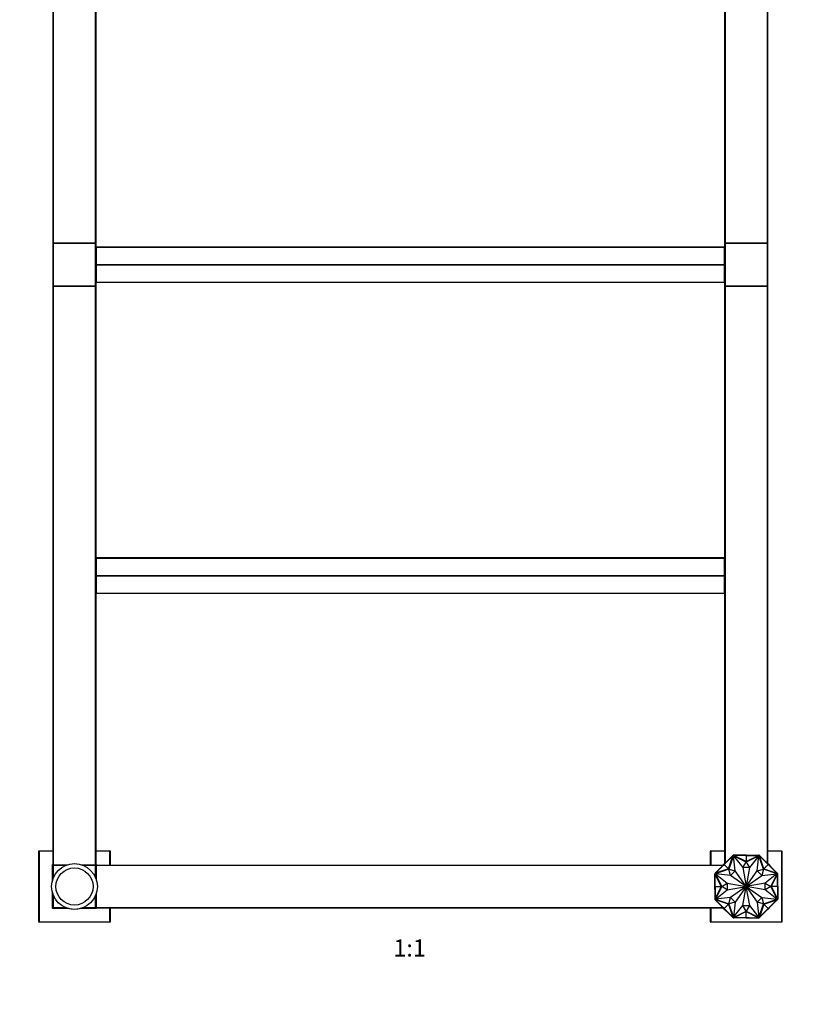
# Model space of a CAD drawing. Units: millimetres. Extents: x 0 to 1333, y 0 to 2755.
# Drawn here: x 468 to 1010, y 1377 to 2066 of the extents above; entities that cross this region are included whole.
import ezdxf
from ezdxf import colors
from ezdxf.entities.mleader import LeaderData, LeaderLine
from ezdxf.enums import TextEntityAlignment as Align
from ezdxf.math import Vec2, Vec3

# ---------------------------------------------------------------- set-up
doc = ezdxf.new("R2010")
doc.units = ezdxf.units.MM
doc.layers.add('DV1_Défaut', color=7, linetype='Continuous')
doc.layers.add('Défaut', color=7, linetype='Continuous')
doc.styles.add('SEACAD_ArialB', font='arialbd.ttf')

# ---------------------------------------------------------------- blocks, each defined once
blk = doc.blocks.new('_DOT')
at = {"color": 0}
blk.add_line((0, 0), (-1, 0), dxfattribs=at)
at = {"color": 0, "const_width": 0.333}
blk.add_lwpolyline([(-0.1665, 0, 1), (0.1665, 0, 1)], format="xyb", close=True, dxfattribs=at)
blk = doc.blocks.new('SE')
at = {"layer": 'DV1_Défaut', "color": 7, "linetype": 'Continuous'}
for p, q in [((491.09, 1909.97), (491.09, 2314.57)), ((491.29, 2314.57), (491.29, 1909.97)), ((520.89, 1909.97), (520.89, 2314.57)), ((521.09, 2314.57), (521.09, 1909.97)), ((961.09, 1909.97), (961.09, 2314.57)), ((961.29, 2314.57), (961.29, 1909.97)), ((990.89, 1909.97), (990.89, 2314.57)), ((991.09, 2314.57), (991.09, 1909.97)), ((491.29, 1909.97), (491.09, 1909.97)), ((491.09, 1879.97), (491.09, 1909.57)), ((491.29, 1909.57), (491.09, 1909.57)), ((491.29, 1909.97), (520.89, 1909.97)), ((491.29, 1909.97), (491.29, 1909.77)), ((491.29, 1909.77), (520.89, 1909.77)), ((491.29, 1909.57), (491.29, 1909.77)), ((520.89, 1909.77), (491.29, 1909.77)), ((520.89, 1909.57), (491.29, 1909.57)), ((491.29, 1909.57), (491.29, 1879.97)), ((520.89, 1909.97), (520.89, 1909.77)), ((521.09, 1909.97), (520.89, 1909.97)), ((520.89, 1909.77), (520.89, 1909.57)), ((520.89, 1879.97), (520.89, 1909.57)), ((521.09, 1909.57), (520.89, 1909.57)), ((521.09, 1909.57), (521.09, 1879.97)), ((961.29, 1909.97), (961.09, 1909.97)), ((961.09, 1879.97), (961.09, 1909.57)), ((961.29, 1909.57), (961.09, 1909.57)), ((961.29, 1909.97), (990.89, 1909.97)), ((961.29, 1909.77), (961.29, 1909.97)), ((961.29, 1909.77), (990.89, 1909.77)), ((961.29, 1909.57), (961.29, 1909.77)), ((990.89, 1909.77), (961.29, 1909.77)), ((990.89, 1909.57), (961.29, 1909.57)), ((961.29, 1909.57), (961.29, 1879.97)), ((991.09, 1909.97), (990.89, 1909.97)), ((990.89, 1909.77), (990.89, 1909.97)), ((990.89, 1909.77), (990.89, 1909.57)), ((990.89, 1879.97), (990.89, 1909.57)), ((991.09, 1909.57), (990.89, 1909.57)), ((991.09, 1909.57), (991.09, 1879.97)), ((521.29, 1907), (521.29, 1907.06)), ((960.89, 1907.06), (521.29, 1907.06)), ((521.29, 1907), (960.89, 1907)), ((521.29, 1907), (521.29, 1894.91)), ((960.89, 1907), (960.89, 1907.06)), ((960.89, 1894.91), (960.89, 1907)), ((521.29, 1894.91), (960.89, 1894.91)), ((521.29, 1894.91), (521.29, 1894.62)), ((521.29, 1894.62), (960.89, 1894.62)), ((521.29, 1894.62), (521.29, 1882.53)), ((960.89, 1894.62), (960.89, 1894.91)), ((960.89, 1882.53), (960.89, 1894.62)), ((521.29, 1882.53), (960.89, 1882.53)), ((521.29, 1882.53), (521.29, 1882.47)), ((521.29, 1882.47), (960.89, 1882.47)), ((960.89, 1882.53), (960.89, 1882.47)), ((491.29, 1879.97), (491.09, 1879.97)), ((491.09, 1474.97), (491.09, 1879.57)), ((491.09, 1879.57), (491.29, 1879.57)), ((491.29, 1879.97), (520.89, 1879.97)), ((491.29, 1879.77), (491.29, 1879.97)), ((520.89, 1879.77), (491.29, 1879.77)), ((491.29, 1879.77), (520.89, 1879.77)), ((491.29, 1879.77), (491.29, 1879.57)), ((491.29, 1879.57), (491.29, 1474.97)), ((520.89, 1879.57), (491.29, 1879.57)), ((520.89, 1879.97), (520.89, 1879.77)), ((521.09, 1879.97), (520.89, 1879.97)), ((520.89, 1879.77), (520.89, 1879.57)), ((520.89, 1474.97), (520.89, 1879.57)), ((520.89, 1879.57), (521.09, 1879.57)), ((521.09, 1879.57), (521.09, 1474.97)), ((961.29, 1879.97), (961.09, 1879.97)), ((961.09, 1475.88), (961.09, 1879.57)), ((961.09, 1879.57), (961.29, 1879.57)), ((961.29, 1879.97), (990.89, 1879.97)), ((961.29, 1879.97), (961.29, 1879.77)), ((990.89, 1879.77), (961.29, 1879.77)), ((961.29, 1879.77), (990.89, 1879.77)), ((961.29, 1879.57), (961.29, 1879.77)), ((990.89, 1879.57), (961.29, 1879.57)), ((961.29, 1879.57), (961.29, 1476.08)), ((991.09, 1879.97), (990.89, 1879.97)), ((990.89, 1879.77), (990.89, 1879.97)), ((990.89, 1879.57), (990.89, 1879.77)), ((990.89, 1476.08), (990.89, 1879.57)), ((990.89, 1879.57), (991.09, 1879.57)), ((991.09, 1879.57), (991.09, 1475.88)), ((521.29, 1689.5), (521.29, 1689.56)), ((960.89, 1689.56), (521.29, 1689.56)), ((521.29, 1689.5), (960.89, 1689.5)), ((521.29, 1689.5), (521.29, 1677.41)), ((960.89, 1689.56), (960.89, 1689.5)), ((960.89, 1677.41), (960.89, 1689.5)), ((521.29, 1677.41), (960.89, 1677.41)), ((521.29, 1677.41), (521.29, 1677.12)), ((521.29, 1677.12), (960.89, 1677.12)), ((521.29, 1677.12), (521.29, 1665.03)), ((960.89, 1677.12), (960.89, 1677.41)), ((960.89, 1665.03), (960.89, 1677.12)), ((521.29, 1665.03), (960.89, 1665.03)), ((521.29, 1665.03), (521.29, 1664.97)), ((521.29, 1664.97), (960.89, 1664.97)), ((960.89, 1665.03), (960.89, 1664.97)), ((481.09, 1434.97), (481.09, 1484.77)), ((481.09, 1484.77), (491.09, 1484.77)), ((481.29, 1484.57), (481.09, 1484.77)), ((491.09, 1484.57), (481.29, 1484.57)), ((481.29, 1484.57), (481.29, 1434.97)), ((521.09, 1484.77), (530.89, 1484.77)), ((530.89, 1484.57), (521.09, 1484.57)), ((530.89, 1484.77), (530.89, 1484.57)), ((530.89, 1474.77), (530.89, 1484.57)), ((531.09, 1484.57), (530.89, 1484.57)), ((531.09, 1484.57), (531.09, 1474.77)), ((951.09, 1474.77), (951.09, 1484.57)), ((951.09, 1484.57), (951.29, 1484.57)), ((951.29, 1484.77), (961.09, 1484.77)), ((951.29, 1484.77), (951.29, 1484.57)), ((951.29, 1484.57), (951.29, 1474.77)), ((961.09, 1484.57), (951.29, 1484.57)), ((960.67, 1475.18), (966.72, 1481.23)), ((962.07, 1476.86), (966.71, 1481.5)), ((963.71, 1472.14), (966.72, 1481.23)), ((967.18, 1481.34), (964.03, 1471.83)), ((966.83, 1481.48), (966.7, 1481.35)), ((966.7, 1481.35), (966.77, 1481.28)), ((966.97, 1481.77), (966.71, 1481.5)), ((966.78, 1481.43), (966.71, 1481.5)), ((966.72, 1481.23), (966.87, 1481.37)), ((967.04, 1481.69), (966.83, 1481.48)), ((966.83, 1481.48), (966.9, 1481.41)), ((966.9, 1481.41), (966.87, 1481.37)), ((967.06, 1481.57), (966.9, 1481.41)), ((967.36, 1481.77), (966.97, 1481.77)), ((966.97, 1481.77), (967.02, 1481.67)), ((966.97, 1481.77), (966.97, 1481.77)), ((967.04, 1481.69), (967.11, 1481.62)), ((967.06, 1481.57), (967.12, 1481.62)), ((967.28, 1481.57), (967.06, 1481.57)), ((967.28, 1481.67), (967.07, 1481.67)), ((967.07, 1481.67), (967.07, 1481.67)), ((967.12, 1481.62), (967.07, 1481.67)), ((976.04, 1476.89), (967.18, 1481.34)), ((968.35, 1470.77), (967.24, 1481.27)), ((967.24, 1481.27), (973.66, 1473)), ((967.46, 1481.67), (967.28, 1481.67)), ((967.28, 1481.67), (967.28, 1481.57)), ((967.33, 1481.57), (967.28, 1481.57)), ((967.33, 1481.57), (967.53, 1481.57)), ((967.36, 1481.67), (967.36, 1481.77)), ((973.92, 1481.77), (967.36, 1481.77)), ((967.46, 1481.67), (967.46, 1481.57)), ((976.09, 1477.27), (967.53, 1481.57)), ((976.09, 1481.57), (967.53, 1481.57)), ((973.92, 1481.57), (973.92, 1481.77)), ((976.08, 1481.77), (973.92, 1481.77)), ((973.92, 1481.67), (973.92, 1481.57)), ((973.92, 1481.67), (976.09, 1481.67)), ((976.08, 1481.67), (976.08, 1481.77)), ((976.09, 1481.77), (976.08, 1481.77)), ((976.09, 1481.67), (976.09, 1481.77)), ((976.09, 1481.77), (978.26, 1481.77)), ((976.09, 1481.67), (976.09, 1481.77)), ((976.09, 1481.77), (976.09, 1481.77)), ((976.09, 1481.67), (976.09, 1481.57)), ((976.09, 1481.67), (978.26, 1481.67)), ((976.09, 1481.57), (976.09, 1477.27)), ((976.09, 1477.27), (984.64, 1481.57)), ((976.09, 1481.57), (984.64, 1481.57)), ((984.99, 1481.34), (976.13, 1476.89)), ((978.26, 1481.77), (984.82, 1481.77)), ((978.26, 1481.57), (978.26, 1481.77)), ((978.26, 1481.67), (978.26, 1481.57)), ((984.94, 1481.27), (978.42, 1473.08)), ((983.76, 1470.77), (984.94, 1481.27)), ((984.64, 1481.57), (984.85, 1481.57)), ((984.9, 1481.67), (984.72, 1481.67)), ((984.72, 1481.67), (984.72, 1481.57)), ((984.82, 1481.67), (984.82, 1481.77)), ((985.2, 1481.77), (984.82, 1481.77)), ((984.9, 1481.57), (984.85, 1481.57)), ((985.1, 1481.67), (984.9, 1481.67)), ((984.9, 1481.67), (984.9, 1481.57)), ((985.12, 1481.57), (984.9, 1481.57)), ((988.14, 1471.83), (984.99, 1481.34)), ((985.13, 1481.69), (985.06, 1481.62)), ((985.1, 1481.67), (985.06, 1481.62)), ((985.06, 1481.62), (985.12, 1481.57)), ((985.1, 1481.67), (985.1, 1481.67)), ((985.27, 1481.41), (985.12, 1481.57)), ((985.34, 1481.48), (985.13, 1481.69)), ((985.16, 1481.67), (985.2, 1481.77)), ((985.16, 1481.67), (985.16, 1481.67)), ((985.2, 1481.77), (985.2, 1481.77)), ((985.47, 1481.5), (985.2, 1481.77)), ((985.34, 1481.48), (985.27, 1481.41)), ((985.31, 1481.37), (985.27, 1481.41)), ((985.31, 1481.37), (985.45, 1481.23)), ((985.47, 1481.35), (985.34, 1481.48)), ((985.4, 1481.43), (985.47, 1481.5)), ((985.47, 1481.35), (985.4, 1481.28)), ((988.46, 1472.14), (985.45, 1481.23)), ((991.5, 1475.18), (985.45, 1481.23)), ((990.11, 1476.86), (985.47, 1481.5)), ((991.09, 1484.77), (1000.89, 1484.77)), ((1000.89, 1484.57), (991.09, 1484.57)), ((1000.89, 1484.57), (1000.89, 1484.77)), ((1000.89, 1434.97), (1000.89, 1484.57)), ((1000.89, 1484.57), (1001.09, 1484.57)), ((1001.09, 1484.57), (1001.09, 1434.77)), ((490.69, 1464.11), (490.69, 1475.17)), ((490.69, 1475.17), (491.09, 1475.17)), ((490.69, 1475.17), (490.89, 1474.97)), ((491.09, 1474.97), (490.89, 1474.97)), ((490.89, 1474.97), (490.89, 1464.76)), ((491.29, 1474.97), (491.09, 1474.97)), ((491.09, 1465.33), (491.09, 1474.57)), ((491.29, 1474.57), (491.09, 1474.57)), ((491.29, 1474.97), (501.09, 1474.97)), ((491.29, 1474.97), (491.29, 1474.77)), ((491.29, 1474.77), (500.52, 1474.77)), ((491.29, 1474.57), (491.29, 1474.77)), ((500.52, 1474.77), (491.29, 1474.77)), ((500.01, 1474.57), (491.29, 1474.57)), ((491.29, 1474.57), (491.29, 1465.84)), ((511.08, 1474.97), (520.89, 1474.97)), ((511.66, 1474.77), (520.89, 1474.77)), ((520.89, 1474.77), (511.66, 1474.77)), ((520.89, 1474.57), (512.17, 1474.57)), ((520.89, 1474.97), (520.89, 1474.77)), ((521.09, 1474.97), (520.89, 1474.97)), ((520.89, 1474.77), (520.89, 1474.57)), ((520.89, 1465.84), (520.89, 1474.57)), ((521.09, 1474.57), (520.89, 1474.57)), ((521.09, 1475.17), (521.49, 1475.17)), ((521.29, 1474.97), (521.09, 1474.97)), ((521.09, 1474.57), (521.09, 1465.33)), ((521.09, 1465.33), (521.09, 1474.57)), ((521.29, 1474.57), (521.09, 1474.57)), ((521.49, 1475.17), (521.29, 1474.97)), ((521.29, 1474.77), (521.29, 1474.97)), ((521.29, 1474.77), (959.97, 1474.77)), ((521.29, 1474.57), (521.29, 1474.77)), ((959.77, 1474.57), (521.29, 1474.57)), ((521.29, 1474.57), (521.29, 1464.76)), ((521.49, 1475.17), (521.49, 1474.77)), ((960.67, 1475.18), (954.62, 1469.13)), ((960.53, 1475.32), (959, 1473.79)), ((959.07, 1473.72), (960.6, 1475.25)), ((960.53, 1475.32), (962.07, 1476.86)), ((960.6, 1475.25), (960.53, 1475.32)), ((960.6, 1475.25), (960.53, 1475.32)), ((960.6, 1475.25), (960.53, 1475.32)), ((960.53, 1475.32), (960.53, 1475.32)), ((960.53, 1475.32), (960.53, 1475.32)), ((960.6, 1475.25), (962.14, 1476.79)), ((960.6, 1475.25), (960.67, 1475.18)), ((960.67, 1475.18), (963.71, 1472.14)), ((962.21, 1476.72), (962.07, 1476.86)), ((962.14, 1476.79), (962.21, 1476.71)), ((973.78, 1473), (976.04, 1476.89)), ((976.13, 1476.89), (978.39, 1473)), ((991.5, 1475.18), (988.46, 1472.14)), ((989.97, 1476.72), (990.11, 1476.86)), ((990.04, 1476.79), (989.97, 1476.71)), ((990.04, 1476.79), (991.57, 1475.25)), ((991.64, 1475.32), (990.11, 1476.86)), ((991.57, 1475.25), (991.5, 1475.18)), ((991.5, 1475.18), (997.55, 1469.13)), ((991.57, 1475.25), (991.64, 1475.32)), ((991.57, 1475.25), (991.64, 1475.32)), ((991.57, 1475.25), (993.11, 1473.72)), ((991.58, 1475.25), (991.65, 1475.32)), ((991.65, 1475.32), (991.64, 1475.32)), ((991.64, 1475.32), (991.64, 1475.32)), ((991.65, 1475.32), (993.18, 1473.79)), ((954.36, 1469.15), (954.09, 1468.88)), ((954.09, 1468.88), (954.09, 1468.5)), ((954.19, 1468.84), (954.09, 1468.88)), ((954.09, 1468.88), (954.09, 1468.88)), ((954.09, 1461.94), (954.09, 1468.5)), ((954.19, 1468.5), (954.09, 1468.5)), ((954.37, 1469.02), (954.16, 1468.81)), ((954.16, 1468.81), (954.23, 1468.74)), ((954.19, 1468.84), (954.19, 1468.84)), ((954.19, 1468.78), (954.19, 1468.58)), ((954.19, 1468.78), (954.19, 1468.78)), ((954.19, 1468.78), (954.23, 1468.74)), ((954.19, 1468.58), (954.19, 1468.4)), ((954.19, 1468.58), (954.29, 1468.58)), ((954.19, 1468.4), (954.29, 1468.4)), ((954.23, 1468.74), (954.29, 1468.8)), ((954.44, 1468.95), (954.29, 1468.8)), ((954.29, 1468.8), (954.29, 1468.58)), ((954.29, 1468.58), (954.29, 1468.52)), ((954.29, 1468.32), (954.29, 1468.52)), ((958.59, 1459.77), (954.29, 1468.32)), ((954.29, 1459.77), (954.29, 1468.32)), ((959, 1473.79), (954.36, 1469.15)), ((954.43, 1469.08), (954.36, 1469.15)), ((954.5, 1469.15), (954.37, 1469.02)), ((954.37, 1469.02), (954.44, 1468.95)), ((954.48, 1468.99), (954.44, 1468.95)), ((954.48, 1468.99), (954.62, 1469.13)), ((954.5, 1469.15), (954.57, 1469.08)), ((964.03, 1471.82), (954.51, 1468.67)), ((954.51, 1468.67), (958.96, 1459.81)), ((965.09, 1467.44), (954.59, 1468.62)), ((954.59, 1468.62), (962.78, 1462.09)), ((963.71, 1472.14), (954.62, 1469.13)), ((959.14, 1473.65), (959, 1473.79)), ((959.07, 1473.72), (959.14, 1473.65)), ((964.03, 1471.83), (968.31, 1470.73)), ((965.12, 1467.48), (964.03, 1471.82)), ((976.05, 1459.79), (965.09, 1467.44)), ((968.31, 1470.73), (965.12, 1467.48)), ((976.06, 1459.81), (968.35, 1470.77)), ((973.66, 1473), (976.08, 1459.81)), ((978.39, 1473), (973.78, 1473)), ((978.42, 1473.08), (976.1, 1459.81)), ((976.12, 1459.81), (983.76, 1470.77)), ((976.13, 1459.79), (987.09, 1467.51)), ((983.8, 1470.73), (988.14, 1471.83)), ((987.05, 1467.54), (983.8, 1470.73)), ((988.15, 1471.82), (987.05, 1467.54)), ((987.09, 1467.51), (997.59, 1468.62)), ((997.66, 1468.67), (988.15, 1471.82)), ((988.46, 1472.14), (997.55, 1469.13)), ((997.59, 1468.62), (989.32, 1462.19)), ((993.04, 1473.65), (993.18, 1473.79)), ((993.11, 1473.72), (993.04, 1473.65)), ((993.18, 1473.79), (997.82, 1469.15)), ((993.21, 1459.81), (997.66, 1468.67)), ((993.59, 1459.77), (997.89, 1468.32)), ((997.55, 1469.13), (997.7, 1468.99)), ((997.68, 1469.15), (997.6, 1469.08)), ((997.8, 1469.02), (997.68, 1469.15)), ((997.73, 1468.95), (997.7, 1468.99)), ((997.8, 1469.02), (997.73, 1468.95)), ((997.89, 1468.8), (997.73, 1468.95)), ((997.75, 1469.08), (997.82, 1469.15)), ((998.01, 1468.81), (997.8, 1469.02)), ((998.09, 1468.88), (997.82, 1469.15)), ((997.89, 1468.58), (997.89, 1468.8)), ((997.89, 1468.8), (997.95, 1468.74)), ((997.89, 1468.52), (997.89, 1468.58)), ((997.99, 1468.58), (997.89, 1468.58)), ((997.89, 1468.52), (997.89, 1468.32)), ((997.99, 1468.4), (997.89, 1468.4)), ((997.89, 1459.77), (997.89, 1468.32)), ((998.01, 1468.81), (997.94, 1468.74)), ((997.95, 1468.74), (997.99, 1468.78)), ((998.09, 1468.88), (997.99, 1468.84)), ((997.99, 1468.58), (997.99, 1468.78)), ((997.99, 1468.78), (997.99, 1468.78)), ((997.99, 1468.4), (997.99, 1468.58)), ((997.99, 1468.5), (998.09, 1468.5)), ((998.09, 1468.5), (998.09, 1468.88)), ((998.09, 1468.88), (998.09, 1468.88)), ((998.09, 1461.94), (998.09, 1468.5)), ((954.29, 1461.94), (954.09, 1461.94)), ((954.09, 1459.77), (954.09, 1461.94)), ((954.19, 1461.94), (954.29, 1461.94)), ((954.19, 1459.77), (954.19, 1461.94)), ((958.96, 1459.81), (962.86, 1462.07)), ((962.78, 1462.09), (976.04, 1459.77)), ((962.86, 1462.07), (962.86, 1457.46)), ((989.32, 1462.19), (976.14, 1459.77)), ((989.32, 1457.46), (989.32, 1462.07)), ((989.32, 1462.07), (993.21, 1459.81)), ((997.89, 1461.94), (998.09, 1461.94)), ((997.99, 1461.94), (997.89, 1461.94)), ((997.99, 1461.94), (997.99, 1459.77)), ((998.09, 1459.77), (998.09, 1461.94)), ((490.69, 1444.37), (490.69, 1455.42)), ((490.89, 1454.77), (490.89, 1444.57)), ((491.09, 1444.97), (491.09, 1454.2)), ((491.29, 1453.69), (491.29, 1444.97)), ((520.89, 1444.97), (520.89, 1453.69)), ((521.09, 1454.2), (521.09, 1444.97)), ((521.09, 1444.97), (521.09, 1454.2)), ((521.29, 1454.77), (521.29, 1444.97)), ((954.19, 1459.77), (954.09, 1459.77)), ((954.19, 1459.77), (954.09, 1459.77)), ((954.09, 1459.77), (954.09, 1459.77)), ((954.09, 1459.77), (954.09, 1459.76)), ((954.19, 1459.76), (954.09, 1459.76)), ((954.09, 1459.76), (954.09, 1457.59)), ((954.29, 1457.59), (954.09, 1457.59)), ((954.09, 1457.59), (954.09, 1451.03)), ((954.19, 1459.77), (954.29, 1459.77)), ((954.19, 1457.6), (954.19, 1459.77)), ((954.19, 1457.6), (954.29, 1457.6)), ((954.29, 1459.77), (958.59, 1459.77)), ((958.59, 1459.77), (954.29, 1451.21)), ((954.29, 1459.77), (954.29, 1451.21)), ((958.96, 1459.72), (954.51, 1450.86)), ((954.59, 1450.92), (962.86, 1457.34)), ((962.86, 1457.46), (958.96, 1459.72)), ((962.86, 1457.34), (976.04, 1459.76)), ((976.05, 1459.74), (965.09, 1452.03)), ((976.06, 1459.72), (968.41, 1448.77)), ((973.76, 1446.45), (976.08, 1459.72)), ((978.51, 1446.53), (976.1, 1459.72)), ((976.12, 1459.72), (983.83, 1448.77)), ((976.13, 1459.74), (987.09, 1452.09)), ((989.4, 1457.44), (976.14, 1459.76)), ((993.21, 1459.72), (989.32, 1457.46)), ((997.59, 1450.92), (989.4, 1457.44)), ((997.66, 1450.86), (993.21, 1459.72)), ((997.89, 1459.77), (993.59, 1459.77)), ((993.59, 1459.77), (997.89, 1451.21)), ((997.89, 1459.77), (997.89, 1451.21)), ((997.99, 1459.77), (997.89, 1459.77)), ((997.99, 1457.6), (997.89, 1457.6)), ((997.89, 1457.59), (998.09, 1457.59)), ((997.99, 1459.77), (998.09, 1459.77)), ((997.99, 1459.77), (998.09, 1459.77)), ((997.99, 1459.77), (997.99, 1457.6)), ((997.99, 1459.76), (998.09, 1459.76)), ((998.09, 1459.76), (998.09, 1459.77)), ((998.09, 1459.77), (998.09, 1459.77)), ((998.09, 1459.76), (998.09, 1457.59)), ((998.09, 1457.59), (998.09, 1451.03)), ((954.19, 1451.03), (954.09, 1451.03)), ((954.09, 1451.03), (954.09, 1450.65)), ((954.09, 1450.65), (954.19, 1450.69)), ((954.09, 1450.65), (954.09, 1450.65)), ((954.09, 1450.65), (954.36, 1450.38)), ((954.16, 1450.72), (954.23, 1450.79)), ((954.16, 1450.72), (954.37, 1450.51)), ((954.19, 1451.14), (954.19, 1450.95)), ((954.19, 1451.14), (954.29, 1451.14)), ((954.19, 1450.95), (954.29, 1450.95)), ((954.19, 1450.95), (954.19, 1450.75)), ((954.23, 1450.79), (954.19, 1450.75)), ((954.19, 1450.75), (954.19, 1450.75)), ((954.29, 1450.74), (954.23, 1450.79)), ((954.29, 1451.01), (954.29, 1451.21)), ((954.29, 1451.01), (954.29, 1450.95)), ((954.29, 1450.95), (954.29, 1450.74)), ((954.29, 1450.74), (954.44, 1450.58)), ((954.43, 1450.45), (954.36, 1450.38)), ((959, 1445.74), (954.36, 1450.38)), ((954.37, 1450.51), (954.44, 1450.58)), ((954.37, 1450.51), (954.5, 1450.38)), ((954.44, 1450.58), (954.48, 1450.54)), ((954.62, 1450.4), (954.48, 1450.54)), ((954.5, 1450.38), (954.57, 1450.45)), ((954.51, 1450.86), (964.03, 1447.71)), ((965.09, 1452.03), (954.59, 1450.92)), ((963.71, 1447.39), (954.62, 1450.4)), ((960.67, 1444.35), (954.62, 1450.4)), ((960.67, 1444.35), (963.71, 1447.39)), ((963.71, 1447.39), (966.72, 1438.3)), ((964.03, 1447.71), (965.12, 1451.99)), ((968.38, 1448.8), (964.03, 1447.7)), ((964.03, 1447.7), (967.18, 1438.19)), ((965.12, 1451.99), (968.38, 1448.8)), ((968.41, 1448.77), (967.24, 1438.27)), ((967.24, 1438.27), (973.76, 1446.45)), ((976.04, 1442.64), (973.78, 1446.53)), ((973.78, 1446.53), (978.39, 1446.53)), ((978.39, 1446.53), (976.13, 1442.64)), ((984.94, 1438.27), (978.51, 1446.53)), ((983.83, 1448.77), (984.94, 1438.27)), ((983.86, 1448.8), (987.05, 1452.06)), ((988.14, 1447.7), (983.86, 1448.8)), ((984.99, 1438.19), (988.14, 1447.7)), ((988.46, 1447.39), (985.45, 1438.3)), ((987.05, 1452.06), (988.15, 1447.71)), ((987.09, 1452.09), (997.59, 1450.92)), ((988.15, 1447.71), (997.66, 1450.86)), ((988.46, 1447.39), (997.55, 1450.4)), ((991.5, 1444.35), (988.46, 1447.39)), ((991.5, 1444.35), (997.55, 1450.4)), ((993.18, 1445.74), (997.82, 1450.38)), ((997.7, 1450.54), (997.55, 1450.4)), ((997.68, 1450.38), (997.61, 1450.45)), ((997.68, 1450.38), (997.8, 1450.51)), ((997.7, 1450.54), (997.73, 1450.58)), ((997.73, 1450.58), (997.89, 1450.74)), ((997.8, 1450.51), (997.73, 1450.58)), ((997.75, 1450.45), (997.82, 1450.38)), ((997.8, 1450.51), (998.02, 1450.72)), ((997.82, 1450.38), (998.09, 1450.65)), ((997.89, 1451.21), (997.89, 1451.01)), ((997.99, 1451.14), (997.89, 1451.14)), ((997.89, 1450.95), (997.89, 1451.01)), ((997.89, 1450.74), (997.89, 1450.95)), ((997.99, 1450.95), (997.89, 1450.95)), ((997.95, 1450.79), (997.89, 1450.74)), ((998.02, 1450.72), (997.94, 1450.79)), ((997.99, 1450.75), (997.95, 1450.79)), ((997.99, 1450.95), (997.99, 1451.14)), ((997.99, 1451.03), (998.09, 1451.03)), ((997.99, 1450.75), (997.99, 1450.95)), ((997.99, 1450.75), (997.99, 1450.75)), ((997.99, 1450.69), (998.09, 1450.65)), ((997.99, 1450.69), (997.99, 1450.69)), ((998.09, 1450.65), (998.09, 1451.03)), ((998.09, 1450.65), (998.09, 1450.65)), ((490.89, 1444.57), (490.69, 1444.37)), ((501.75, 1444.37), (490.69, 1444.37)), ((490.89, 1444.57), (501.09, 1444.57)), ((491.29, 1444.97), (491.09, 1444.97)), ((491.29, 1444.97), (500.01, 1444.97)), ((491.29, 1444.97), (491.29, 1444.77)), ((500.52, 1444.77), (491.29, 1444.77)), ((504.09, 1443.85), (504.09, 1443.77)), ((504.47, 1443.85), (504.47, 1443.77)), ((507.71, 1443.77), (507.71, 1443.85)), ((508.09, 1443.85), (508.09, 1443.77)), ((521.49, 1444.37), (510.43, 1444.37)), ((511.08, 1444.57), (521.29, 1444.57)), ((520.89, 1444.77), (511.66, 1444.77)), ((512.17, 1444.97), (520.89, 1444.97)), ((521.09, 1444.97), (520.89, 1444.97)), ((520.89, 1444.77), (520.89, 1444.97)), ((521.29, 1444.97), (521.09, 1444.97)), ((521.29, 1444.97), (959.77, 1444.97)), ((521.29, 1444.97), (521.29, 1444.77)), ((521.29, 1444.57), (521.29, 1444.77)), ((959.97, 1444.77), (521.29, 1444.77)), ((521.29, 1444.57), (521.49, 1444.37)), ((521.49, 1444.77), (521.49, 1444.37)), ((530.89, 1434.97), (530.89, 1444.77)), ((531.09, 1444.77), (531.09, 1434.97)), ((951.09, 1434.97), (951.09, 1444.77)), ((951.29, 1444.77), (951.29, 1434.97)), ((959.14, 1445.89), (959, 1445.74)), ((960.53, 1444.21), (959, 1445.74)), ((959.07, 1445.81), (959.14, 1445.88)), ((960.6, 1444.28), (959.07, 1445.81)), ((960.6, 1444.28), (960.53, 1444.21)), ((960.6, 1444.28), (960.53, 1444.21)), ((960.6, 1444.28), (960.53, 1444.21)), ((960.53, 1444.21), (962.07, 1442.67)), ((960.53, 1444.21), (960.53, 1444.21)), ((960.53, 1444.21), (960.53, 1444.21)), ((960.6, 1444.28), (960.67, 1444.35)), ((962.14, 1442.75), (960.6, 1444.28)), ((960.67, 1444.35), (966.72, 1438.3)), ((962.21, 1442.82), (962.07, 1442.67)), ((962.07, 1442.67), (966.71, 1438.03)), ((962.14, 1442.75), (962.21, 1442.82)), ((967.18, 1438.19), (976.04, 1442.64)), ((976.09, 1442.27), (967.53, 1437.97)), ((976.09, 1437.97), (976.09, 1442.27)), ((976.09, 1442.27), (984.64, 1437.97)), ((976.13, 1442.64), (984.99, 1438.19)), ((991.5, 1444.35), (985.45, 1438.3)), ((990.11, 1442.67), (985.47, 1438.03)), ((989.97, 1442.82), (990.11, 1442.67)), ((990.04, 1442.75), (989.97, 1442.82)), ((991.57, 1444.28), (990.04, 1442.75)), ((991.64, 1444.21), (990.11, 1442.67)), ((991.57, 1444.28), (991.5, 1444.35)), ((993.11, 1445.81), (991.57, 1444.28)), ((991.57, 1444.28), (991.64, 1444.21)), ((991.57, 1444.28), (991.64, 1444.21)), ((991.58, 1444.28), (991.65, 1444.21)), ((991.64, 1444.21), (991.64, 1444.21)), ((991.64, 1444.21), (991.65, 1444.21)), ((991.65, 1444.21), (993.18, 1445.74)), ((993.04, 1445.89), (993.18, 1445.74)), ((993.11, 1445.81), (993.04, 1445.89)), ((481.29, 1434.97), (481.09, 1434.97)), ((481.29, 1434.97), (530.89, 1434.97)), ((481.29, 1434.97), (481.29, 1434.77)), ((530.89, 1434.77), (481.29, 1434.77)), ((531.09, 1434.97), (530.89, 1434.97)), ((530.89, 1434.77), (530.89, 1434.97)), ((951.09, 1434.97), (951.29, 1434.97)), ((951.29, 1434.97), (1000.89, 1434.97)), ((951.29, 1434.77), (951.29, 1434.97)), ((1001.09, 1434.77), (951.29, 1434.77)), ((966.7, 1438.18), (966.78, 1438.25)), ((966.7, 1438.18), (966.83, 1438.05)), ((966.78, 1438.11), (966.71, 1438.03)), ((966.71, 1438.03), (966.97, 1437.77)), ((966.87, 1438.16), (966.72, 1438.3)), ((966.83, 1438.05), (966.9, 1438.12)), ((966.83, 1438.05), (967.04, 1437.84)), ((966.87, 1438.16), (966.9, 1438.12)), ((966.9, 1438.12), (967.06, 1437.97)), ((967.02, 1437.87), (966.97, 1437.77)), ((966.97, 1437.77), (967.36, 1437.77)), ((966.97, 1437.77), (966.97, 1437.77)), ((967.02, 1437.87), (967.02, 1437.87)), ((967.04, 1437.84), (967.11, 1437.91)), ((967.06, 1437.97), (967.28, 1437.97)), ((967.12, 1437.91), (967.06, 1437.97)), ((967.07, 1437.87), (967.12, 1437.91)), ((967.07, 1437.87), (967.28, 1437.87)), ((967.07, 1437.87), (967.07, 1437.87)), ((967.28, 1437.97), (967.33, 1437.97)), ((967.28, 1437.87), (967.28, 1437.97)), ((967.28, 1437.87), (967.46, 1437.87)), ((967.53, 1437.97), (967.33, 1437.97)), ((967.36, 1437.87), (967.36, 1437.77)), ((973.92, 1437.77), (967.36, 1437.77)), ((967.46, 1437.87), (967.46, 1437.97)), ((976.09, 1437.97), (967.53, 1437.97)), ((973.92, 1437.97), (973.92, 1437.77)), ((973.92, 1437.87), (973.92, 1437.97)), ((976.09, 1437.87), (973.92, 1437.87)), ((976.08, 1437.77), (973.92, 1437.77)), ((976.08, 1437.87), (976.08, 1437.77)), ((976.08, 1437.77), (976.09, 1437.77)), ((976.09, 1437.97), (984.64, 1437.97)), ((976.09, 1437.87), (976.09, 1437.97)), ((976.09, 1437.87), (976.09, 1437.77)), ((976.09, 1437.87), (976.09, 1437.77)), ((978.26, 1437.87), (976.09, 1437.87)), ((976.09, 1437.77), (978.26, 1437.77)), ((976.09, 1437.77), (976.09, 1437.77)), ((978.26, 1437.97), (978.26, 1437.77)), ((978.26, 1437.87), (978.26, 1437.97)), ((978.26, 1437.77), (984.82, 1437.77)), ((984.85, 1437.97), (984.64, 1437.97)), ((984.72, 1437.87), (984.72, 1437.97)), ((984.72, 1437.87), (984.9, 1437.87)), ((984.82, 1437.87), (984.82, 1437.77)), ((984.82, 1437.77), (985.2, 1437.77)), ((984.85, 1437.97), (984.9, 1437.97)), ((984.9, 1437.97), (985.12, 1437.97)), ((984.9, 1437.87), (984.9, 1437.97)), ((984.9, 1437.87), (985.1, 1437.87)), ((985.12, 1437.97), (985.06, 1437.91)), ((985.06, 1437.91), (985.1, 1437.87)), ((985.13, 1437.84), (985.06, 1437.91)), ((985.1, 1437.87), (985.1, 1437.87)), ((985.12, 1437.97), (985.27, 1438.12)), ((985.13, 1437.84), (985.34, 1438.05)), ((985.2, 1437.77), (985.16, 1437.87)), ((985.2, 1437.77), (985.47, 1438.03)), ((985.2, 1437.77), (985.2, 1437.77)), ((985.27, 1438.12), (985.31, 1438.16)), ((985.34, 1438.05), (985.27, 1438.12)), ((985.45, 1438.3), (985.31, 1438.16)), ((985.34, 1438.05), (985.47, 1438.18)), ((985.47, 1438.18), (985.4, 1438.25)), ((985.4, 1438.11), (985.47, 1438.03)), ((1000.89, 1434.97), (1001.09, 1434.77))]:
    blk.add_line(p, q, dxfattribs=at)
for radius in [16, 13]:
    blk.add_circle((506.09, 1459.77), radius, dxfattribs=at)
for centre, radius, start, end in [((491.29, 1909.97), 0.2, 180, 270), ((491.29, 1909.57), 0.2, 90, 180), ((520.89, 1909.97), 0.2, 270, 0), ((520.89, 1909.57), 0.2, 0, 90), ((961.29, 1909.97), 0.2, 180, 270), ((961.29, 1909.57), 0.2, 90, 180), ((990.89, 1909.97), 0.2, 270, 0), ((990.89, 1909.57), 0.2, 0, 90), ((521.29, 1906.86), 0.2, 90, 180), ((960.89, 1906.86), 0.2, 0, 90), ((960.89, 1882.67), 0.2, 270, 0), ((491.29, 1879.97), 0.2, 180, 270), ((491.29, 1879.57), 0.2, 90, 180), ((520.89, 1879.97), 0.2, 270, 0), ((520.89, 1879.57), 0.2, 0, 90), ((961.29, 1879.97), 0.2, 180, 270), ((961.29, 1879.57), 0.2, 90, 180), ((990.89, 1879.97), 0.2, 270, 0), ((990.89, 1879.57), 0.2, 0, 90), ((521.29, 1689.36), 0.2, 90, 180), ((960.89, 1689.36), 0.2, 0, 90), ((960.89, 1665.17), 0.2, 270, 0), ((530.89, 1484.57), 0.2, 0, 90), ((951.29, 1484.57), 0.2, 90, 180), ((1000.89, 1484.57), 0.2, 0, 90), ((491.29, 1474.97), 0.2, 180, 270), ((491.29, 1474.57), 0.2, 90, 180), ((520.89, 1474.97), 0.2, 270, 0), ((520.89, 1474.57), 0.2, 0, 90), ((521.29, 1474.57), 0.2, 90, 180), ((976.09, 1459.77), 0.05, 145.09911, 170.07882), ((976.09, 1459.77), 0.05, 190.38532, 215.13096), ((976.09, 1459.77), 0.05, 100.38532, 125.13096), ((976.09, 1459.77), 0.05, 235.09911, 260.07882), ((976.09, 1459.77), 0.05, 55.09911, 80.07882), ((976.09, 1459.77), 0.05, 280.38532, 305.13096), ((976.09, 1459.77), 0.05, 10.38532, 35.13096), ((976.09, 1459.77), 0.05, 325.09911, 350.07882), ((491.29, 1444.97), 0.2, 180, 270), ((520.89, 1444.97), 0.2, 270, 0), ((521.29, 1444.97), 0.2, 180, 270), ((481.29, 1434.97), 0.2, 180, 270), ((530.89, 1434.97), 0.2, 270, 0), ((951.29, 1434.97), 0.2, 180, 270)]:
    blk.add_arc(centre, radius, start, end, dxfattribs=at)
for centre, major_axis, start_param, end_param in [((521.29, 1906.86), (0.2, 0), 1.570796, 3.141593), ((960.89, 1906.86), (0.2, 0), 0, 1.570796), ((521.29, 1894.77), (-0.2, 0), 4.712389, 6.283185), ((521.29, 1894.77), (-0.2, 0), 0, 1.570796), ((960.89, 1894.77), (0.2, 0), 0, 1.570796), ((960.89, 1894.77), (0.2, 0), 4.712389, 6.283185), ((521.29, 1882.67), (-0.2, 0), 0, 1.570796), ((521.29, 1882.67), (-0.2, 0), 0, 1.570796), ((960.89, 1882.67), (0.2, 0), 4.712389, 6.283185), ((521.29, 1689.36), (0.2, 0), 1.570796, 3.141593), ((960.89, 1689.36), (0.2, 0), 0, 1.570796), ((521.29, 1677.27), (-0.2, 0), 4.712389, 6.283185), ((521.29, 1677.27), (-0.2, 0), 0, 1.570796), ((960.89, 1677.27), (0.2, 0), 0, 1.570796), ((960.89, 1677.27), (0.2, 0), 4.712389, 6.283185), ((521.29, 1665.17), (-0.2, 0), 0, 1.570796), ((521.29, 1665.17), (-0.2, 0), 0, 1.570796), ((960.89, 1665.17), (0.2, 0), 4.712389, 6.283185)]:
    blk.add_ellipse(centre, major_axis=major_axis, ratio=0.707107, start_param=start_param, end_param=end_param, dxfattribs=at)

msp = doc.modelspace()

# ---------------------------------------------------------------- block references
at = {"layer": 'Défaut'}
msp.add_blockref('SE', (0, 0), dxfattribs=at)

# ---------------------------------------------------------------- texts
at = {"layer": 'Défaut', "color": 7, "linetype": 'Continuous', "style": 'SEACAD_ArialB'}
msp.add_text('1:1', height=12, dxfattribs=at).set_placement((729.22, 1422.77), align=Align.TOP_LEFT)

# ---------------------------------------------------------------- leaders
at = {"layer": 'Défaut', "color": 7, "linetype": 'Continuous'}
ml = msp.add_multileader_mtext('Standard', dxfattribs=at)
ml.set_content('{\\pxsm0.9;\\fSolid Edge ISO|b1||i0||c0|p34;\\W1.;18/08/2022\\P}', color=256)
ml.set_leader_properties()
ml.set_arrow_properties(name='DOT')
ml.build(insert=Vec2(0, 0))
ml.multileader.update_dxf_attribs({"leader_type": 0, "dogleg_length": 0, "arrow_head_size": 12})
ctx = ml.context
ctx.base_point, ctx.char_height, ctx.arrow_head_size, ctx.landing_gap_size = Vec3(1062.74, 2747.64), 12, 12, 4.2
notes = []
notes.append((ctx, [(0, (0, 0, 0), (0, 0), (1, 0), 1, [])]))
ctx.mtext.insert = Vec3(1064.74, 2753.76)
for ctx, leaders in notes:
    for number, flags, end, landing, length, lines in leaders:
        leader = LeaderData()
        leader.index, (leader.has_last_leader_line, leader.has_dogleg_vector, leader.attachment_direction) = number, flags
        leader.last_leader_point, leader.dogleg_vector, leader.dogleg_length = Vec3(end), Vec3(landing), length
        for number, points, colour, breaks in lines:
            line = LeaderLine()
            line.index, line.vertices, line.color, line.breaks = number, Vec3.list(points), colors.encode_raw_color(colour), breaks
            leader.lines.append(line)
        ctx.leaders.append(leader)

doc.saveas('drawing.dxf')
